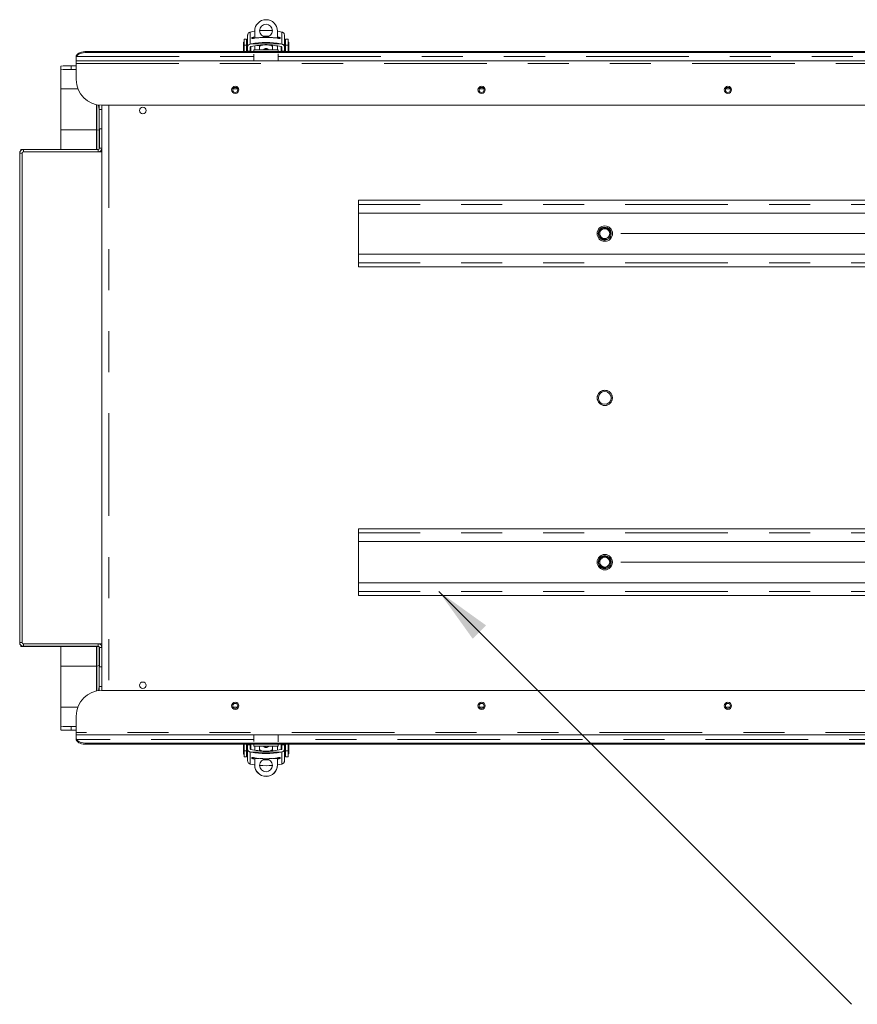
# Model space of a CAD drawing. Units: inches. Extents: x 0.4 to 16.6, y 0.2 to 10.8.
# Drawn here: x 8.9 to 11, y 4.2 to 6.6 of the extents above; entities that cross this region are included whole.
import ezdxf

# ---------------------------------------------------------------- set-up
doc = ezdxf.new("R2010")
doc.units = ezdxf.units.IN
doc.header["$MEASUREMENT"] = 0
doc.linetypes.add('PHANTOM', pattern=[0.5, 0.25, -0.05, 0.05, -0.05, 0.05, -0.05])
doc.styles.add('SLDTEXTSTYLE0', font='TXT', dxfattribs={"width": 0.75})
doc.dimstyles.new('SLDDIMSTYLE0', dxfattribs={"dimtxt": 0, "dimasz": 0.14, "dimexe": 0, "dimexo": 0.0625, "dimgap": 0, "dimtad": 0, "dimtih": 1, "dimtoh": 1, "dimdec": 0, "dimrnd": 1e-09, "dimzin": 0, "dimdsep": 46, "dimtxsty": 'Standard', "dimsah": 1, "dimcen": 0.09, "dimadec": 0, "dimazin": 0, "dimtfac": 0.14, "dimtdec": 0, "dimtofl": 0, "dimtmove": 0, "dimatfit": 3, "dimfxl": 0, "dimfrac": 2, "dimtolj": 1, "dimtzin": 0, "dimarcsym": 0})
doc.dimstyles.new('SLDDIMSTYLE3', dxfattribs={"dimtxt": 0.137795, "dimasz": 0.14, "dimexe": 0, "dimexo": 0.0625, "dimgap": 0.034449, "dimtad": 1, "dimlfac": 10, "dimrnd": 1e-09, "dimzin": 4, "dimdsep": 46, "dimtxsty": 'SLDTEXTSTYLE0', "dimblk1": 'CLOSED', "dimblk2": 'CLOSED', "dimsah": 1, "dimcen": 0.09, "dimadec": 0, "dimazin": 1, "dimtfac": 1, "dimtmove": 0, "dimatfit": 0, "dimldrblk": 'CLOSED', "dimfxl": 0, "dimfrac": 2, "dimtolj": 1, "dimtzin": 12, "dimarcsym": 0})

# ---------------------------------------------------------------- blocks, each defined once
blk = doc.blocks.new('_CLOSED')
at = {"color": 0, "linetype": 'ByBlock', "lineweight": -2}
for p, q in [((-1, 0.166667), (0, 0)), ((-1, 0.166667), (-1, -0.166667)), ((0, 0), (-1, -0.166667)), ((0, 0), (-1, 0))]:
    blk.add_line(p, q, dxfattribs=at)
blk = doc.blocks.new('_D_2')
at = {"color": 7, "linetype": 'Continuous', "lineweight": 0}
for p, q in [((13.7425, 6.0978), (13.7425, 6.3478)), ((10.3801, 6.0978), (13.7819, 6.0978)), ((13.7425, 6.0978), (13.7425, 5.2978)), ((13.3176, 5.9109), (13.3176, 5.9388)), ((13.3176, 5.9388), (13.5364, 5.9388)), ((13.5364, 5.9388), (13.5364, 5.9109)), ((13.3176, 5.5354), (13.3176, 5.5074)), ((13.5364, 5.5074), (13.5364, 5.5354)), ((13.3176, 5.5074), (13.5364, 5.5074)), ((10.3801, 5.2978), (13.7819, 5.2978)), ((13.7425, 5.2978), (13.7425, 5.0478))]:
    blk.add_line(p, q, dxfattribs=at)
at = {"color": 7, "linetype": 'Continuous', "lineweight": 0, "xscale": 0.14, "yscale": 0.14}
for p, rotation in [((13.7425, 6.0978, -0.2107), 270.0000000000003), ((13.7425, 5.2978, -0.2107), 90.00000000000027)]:
    blk.add_blockref('_CLOSED', p, dxfattribs=dict(at, rotation=rotation))
at = {"color": 7, "linetype": 'Continuous', "lineweight": 0, "char_height": 0.1378, "attachment_point": 1, "rotation": 90, "style": 'SLDTEXTSTYLE0'}
for s, insert in [('203', (13.3587, 5.5704, -0.2107)), ('8.00', (13.5649, 5.489, -0.2107))]:
    blk.add_mtext(s, dxfattribs=dict(at, insert=insert))

msp = doc.modelspace()

# ---------------------------------------------------------------- linework, layer by layer
at = {"color": 7, "linetype": 'Continuous', "lineweight": 15}
for p, q in [((9.4685, 6.5712), (9.4622, 6.5712)), ((9.4709, 6.5809), (9.4709, 6.5515)), ((9.4811, 6.5729), (9.4811, 6.5747)), ((9.485, 6.5758), (9.4882, 6.5764)), ((9.4882, 6.591), (9.4882, 6.5911)), ((9.4882, 6.5749), (9.4882, 6.591)), ((9.4882, 6.5742), (9.4882, 6.5737)), ((9.5433, 6.5911), (9.5433, 6.591)), ((9.5433, 6.591), (9.5433, 6.5749)), ((9.5433, 6.5764), (9.5465, 6.5758)), ((9.5433, 6.5737), (9.5433, 6.5742)), ((9.5504, 6.5747), (9.5504, 6.5729)), ((9.5606, 6.5809), (9.5606, 6.5515)), ((9.5693, 6.5712), (9.563, 6.5712)), ((9.4622, 6.5643), (9.4618, 6.5643)), ((9.4701, 6.5666), (9.4685, 6.5666)), ((9.4709, 6.5691), (9.4697, 6.5691)), ((9.4709, 6.5607), (9.4701, 6.5607)), ((9.4772, 6.5431), (9.4782, 6.5472)), ((9.4772, 6.5469), (9.4791, 6.5469)), ((9.4795, 6.5597), (9.4774, 6.5593)), ((9.4791, 6.5534), (9.4791, 6.5413)), ((9.4882, 6.5547), (9.4882, 6.5451)), ((9.5055, 6.5565), (9.5, 6.5534)), ((9.5, 6.5551), (9.5023, 6.5564)), ((9.5, 6.5551), (9.5, 6.5534)), ((9.5, 6.5534), (9.5, 6.5453)), ((9.5101, 6.5459), (9.5106, 6.5464)), ((9.5315, 6.5534), (9.5259, 6.5566)), ((9.5292, 6.5564), (9.5315, 6.5551)), ((9.5315, 6.5534), (9.5315, 6.5551)), ((9.5315, 6.5453), (9.5315, 6.5534)), ((9.5433, 6.5451), (9.5433, 6.5548)), ((9.5541, 6.5593), (9.552, 6.5597)), ((9.5524, 6.5413), (9.5524, 6.5534)), ((9.5524, 6.5469), (9.5543, 6.5469)), ((9.5543, 6.5431), (9.5533, 6.5472)), ((9.5618, 6.5691), (9.5606, 6.5691)), ((9.5614, 6.5607), (9.5606, 6.5607)), ((9.563, 6.5666), (9.5614, 6.5666)), ((9.5697, 6.5643), (9.5693, 6.5643)), ((9.0533, 6.5182), (9.0533, 6.5266)), ((9.0783, 6.5413), (12.8033, 6.5413)), ((9.0783, 6.5387), (12.8033, 6.5387)), ((9.4618, 6.5414), (9.4622, 6.5414)), ((9.4701, 6.545), (9.4709, 6.545)), ((9.4709, 6.5423), (9.4772, 6.5423)), ((9.4709, 6.5423), (9.4709, 6.5413)), ((9.4772, 6.5423), (9.4772, 6.5413)), ((9.5343, 6.5453), (9.4973, 6.5453)), ((9.5543, 6.5423), (9.5606, 6.5423)), ((9.5543, 6.5423), (9.5543, 6.5413)), ((9.5606, 6.545), (9.5614, 6.545)), ((9.5606, 6.5423), (9.5606, 6.5413)), ((9.5693, 6.5414), (9.5697, 6.5414)), ((9.0158, 6.4968), (9.0158, 6.5058)), ((9.0408, 6.5064), (9.0533, 6.5064)), ((9.0408, 6.4974), (9.0533, 6.4974)), ((9.0533, 6.5182), (12.8283, 6.5182)), ((9.0533, 6.4727), (9.0533, 6.5123)), ((9.0158, 6.4968), (9.0158, 6.4502)), ((9.1078, 6.4107), (9.1095, 6.4003)), ((9.1095, 6.4003), (9.1095, 6.4105)), ((9.1158, 4.9854), (9.1158, 6.4102)), ((9.1158, 6.4102), (12.7658, 6.4102)), ((9.1095, 6.4003), (9.1158, 6.4003)), ((9.0158, 6.3503), (9.0158, 6.3028)), ((9.1031, 6.3499), (9.1031, 6.3028)), ((9.1031, 6.3499), (9.1033, 6.3499)), ((9.1033, 6.3499), (9.1095, 6.3509)), ((9.1095, 6.3509), (9.1098, 6.3509)), ((9.1095, 6.3044), (9.1095, 6.3509)), ((9.1158, 6.3527), (9.1098, 6.3527)), ((9.1098, 6.3527), (9.1098, 6.3056)), ((8.9158, 5.1018), (8.9158, 6.2938)), ((8.9184, 6.3028), (8.9226, 6.3028)), ((8.9184, 6.3028), (8.9184, 6.3001)), ((8.9218, 5.1018), (8.9218, 6.2938)), ((8.9226, 6.3028), (8.9226, 6.3024)), ((8.9226, 6.3028), (8.9834, 6.3028)), ((9.1069, 6.3027), (8.9247, 6.3027)), ((9.1069, 6.2967), (8.9247, 6.2967)), ((8.9855, 6.3028), (9.1069, 6.3028)), ((9.1069, 6.3028), (9.1076, 6.3028)), ((9.1069, 6.2967), (9.1158, 6.2967)), ((9.1153, 6.3028), (9.1158, 6.3028)), ((12.1408, 6.179), (9.7408, 6.179)), ((9.7408, 6.169), (9.7408, 6.1478)), ((12.1408, 6.1478), (9.7408, 6.1478)), ((9.7408, 6.0478), (9.7408, 6.1478)), ((12.1408, 6.0478), (9.7408, 6.0478)), ((9.7408, 6.0478), (9.7408, 6.0265)), ((12.1408, 6.0165), (9.7408, 6.0165)), ((12.1408, 5.379), (9.7408, 5.379)), ((9.7408, 5.369), (9.7408, 5.3478)), ((12.1408, 5.3478), (9.7408, 5.3478)), ((9.7408, 5.2478), (9.7408, 5.3478)), ((12.1408, 5.2478), (9.7408, 5.2478)), ((9.7408, 5.2478), (9.7408, 5.2265)), ((12.1408, 5.2165), (9.7408, 5.2165)), ((8.9184, 5.0928), (8.9184, 5.0955)), ((8.9226, 5.0928), (8.9184, 5.0928)), ((8.9226, 5.0928), (8.9226, 5.0931)), ((8.9226, 5.0928), (8.9834, 5.0928)), ((9.1158, 5.0992), (8.9234, 5.0992)), ((9.1069, 5.0989), (8.9247, 5.0989)), ((9.1069, 5.0929), (8.9247, 5.0929)), ((8.9855, 5.0928), (9.1069, 5.0928)), ((9.0158, 5.0928), (9.0158, 5.0446)), ((9.1031, 5.0928), (9.1031, 5.0449)), ((9.1069, 5.0928), (9.1076, 5.0928)), ((9.1095, 5.0459), (9.1095, 5.0911)), ((9.1098, 5.09), (9.1098, 5.0429)), ((9.1153, 5.0928), (9.1158, 5.0928)), ((9.1033, 5.0449), (9.1095, 5.0459)), ((9.1095, 5.0459), (9.1098, 5.0459)), ((9.1158, 5.0429), (9.1098, 5.0429)), ((9.1078, 4.9849), (9.1095, 4.9953)), ((9.1095, 4.9953), (9.1095, 4.9851)), ((9.1095, 4.9953), (9.1158, 4.9953)), ((12.7658, 4.9854), (9.1158, 4.9854)), ((9.0158, 4.9446), (9.0158, 4.8981)), ((9.0533, 4.9229), (9.0533, 4.8833)), ((9.0158, 4.8891), (9.0158, 4.8981)), ((9.0408, 4.8974), (9.0533, 4.8974)), ((9.0408, 4.8884), (9.0533, 4.8884)), ((12.8283, 4.8774), (9.0533, 4.8774)), ((9.0533, 4.869), (9.0533, 4.8774)), ((12.8033, 4.8568), (9.0783, 4.8568)), ((12.8033, 4.8542), (9.0783, 4.8542)), ((9.4622, 4.8535), (9.4618, 4.8535)), ((9.4709, 4.8499), (9.4701, 4.8499)), ((9.4772, 4.8526), (9.4709, 4.8526)), ((9.4709, 4.8139), (9.4709, 4.8434)), ((9.4772, 4.8526), (9.4772, 4.8542)), ((9.4772, 4.8518), (9.4781, 4.8479)), ((9.4791, 4.8479), (9.4772, 4.8479)), ((9.4791, 4.8542), (9.4791, 4.8415)), ((9.4882, 4.8498), (9.4882, 4.8401)), ((9.4972, 4.8496), (9.5342, 4.8496)), ((9.5, 4.8496), (9.5, 4.8415)), ((9.5214, 4.8489), (9.5209, 4.8485)), ((9.5315, 4.8415), (9.5315, 4.8496)), ((9.5433, 4.8402), (9.5433, 4.8498)), ((9.5524, 4.8415), (9.5524, 4.8542)), ((9.5543, 4.8479), (9.5524, 4.8479)), ((9.5543, 4.8518), (9.5534, 4.8479)), ((9.5543, 4.8526), (9.5543, 4.8542)), ((9.5606, 4.8526), (9.5543, 4.8526)), ((9.5606, 4.8526), (9.5606, 4.8542)), ((9.5614, 4.8499), (9.5606, 4.8499)), ((9.5606, 4.8139), (9.5606, 4.8434)), ((9.5697, 4.8535), (9.5693, 4.8535)), ((9.4618, 4.8306), (9.4622, 4.8306)), ((9.4622, 4.8237), (9.4685, 4.8237)), ((9.4685, 4.8283), (9.4701, 4.8283)), ((9.4697, 4.8258), (9.4709, 4.8258)), ((9.4701, 4.8342), (9.4709, 4.8342)), ((9.4774, 4.8356), (9.4795, 4.8352)), ((9.4811, 4.8202), (9.4811, 4.822)), ((9.4882, 4.8212), (9.4882, 4.8207)), ((9.4882, 4.8039), (9.4882, 4.8199)), ((9.5, 4.8415), (9.5056, 4.8383)), ((9.5, 4.8415), (9.5, 4.8398)), ((9.5023, 4.8385), (9.5, 4.8398)), ((9.526, 4.8383), (9.5315, 4.8415)), ((9.5315, 4.8398), (9.5292, 4.8385)), ((9.5315, 4.8398), (9.5315, 4.8415)), ((9.5433, 4.8207), (9.5433, 4.8212)), ((9.5433, 4.8199), (9.5433, 4.8039)), ((9.5504, 4.822), (9.5504, 4.8202)), ((9.552, 4.8352), (9.5541, 4.8356)), ((9.5606, 4.8342), (9.5614, 4.8342)), ((9.5606, 4.8258), (9.5618, 4.8258)), ((9.5614, 4.8283), (9.563, 4.8283)), ((9.563, 4.8237), (9.5693, 4.8237)), ((9.5693, 4.8306), (9.5697, 4.8306)), ((9.4882, 4.8185), (9.485, 4.819)), ((9.4882, 4.8037), (9.4882, 4.8039)), ((9.5465, 4.819), (9.5433, 4.8185)), ((9.5433, 4.8039), (9.5433, 4.8037))]:
    msp.add_line(p, q, dxfattribs=at)
at = {"color": 8, "linetype": 'PHANTOM', "lineweight": 0}
for p, q in [((9.4774, 6.5887), (9.4774, 6.5593)), ((9.485, 6.5732), (9.485, 6.5758)), ((9.4984, 6.5749), (9.4882, 6.5749)), ((9.492, 6.5742), (9.4882, 6.5742)), ((9.5433, 6.5749), (9.5331, 6.5749)), ((9.5433, 6.5742), (9.5395, 6.5742)), ((9.5465, 6.5758), (9.5465, 6.5732)), ((9.5541, 6.5593), (9.5541, 6.5887)), ((9.4622, 6.5565), (9.4685, 6.5565)), ((9.4795, 6.5597), (9.552, 6.5597)), ((9.5158, 6.5482), (9.5158, 6.5481)), ((9.563, 6.5565), (9.5693, 6.5565)), ((9.0541, 6.5293), (9.4862, 6.5293)), ((9.0783, 6.5413), (9.0783, 6.5387)), ((9.5453, 6.5293), (12.3362, 6.5293)), ((9.0408, 6.5064), (9.0408, 6.4974)), ((9.0533, 6.5123), (12.8283, 6.5123)), ((9.0158, 6.4502), (9.0574, 6.4502)), ((9.4351, 6.4502), (9.4464, 6.4502)), ((10.0351, 6.4502), (10.0464, 6.4502)), ((10.6351, 6.4502), (10.6464, 6.4502)), ((9.1328, 6.4102), (9.1328, 4.9854)), ((9.0158, 6.3503), (9.1031, 6.3503)), ((9.1033, 6.3028), (9.1033, 6.3499)), ((8.9218, 6.2938), (8.9158, 6.2938)), ((8.9247, 6.2967), (8.9247, 6.3027)), ((8.9834, 6.3027), (8.9834, 6.3028)), ((8.9855, 6.3027), (8.9855, 6.3028)), ((9.1069, 6.3027), (9.1069, 6.2967)), ((9.1098, 6.3056), (9.1158, 6.3056)), ((12.1408, 6.169), (9.7408, 6.169)), ((12.1408, 6.0265), (9.7408, 6.0265)), ((12.1408, 5.369), (9.7408, 5.369)), ((12.1408, 5.2265), (9.7408, 5.2265)), ((8.9218, 5.1018), (8.9158, 5.1018)), ((8.9247, 5.0989), (8.9247, 5.0929)), ((8.9834, 5.0989), (8.9834, 5.0992)), ((8.9834, 5.0928), (8.9834, 5.0929)), ((8.9855, 5.0989), (8.9855, 5.0992)), ((8.9855, 5.0928), (8.9855, 5.0929)), ((9.1033, 5.0449), (9.1033, 5.0928)), ((9.1069, 5.0989), (9.1069, 5.0992)), ((9.1069, 5.0929), (9.1069, 5.0989)), ((9.1098, 5.09), (9.1158, 5.09)), ((9.0158, 5.0446), (9.1032, 5.0446)), ((9.0158, 4.9446), (9.0572, 4.9446)), ((9.4353, 4.9446), (9.4462, 4.9446)), ((10.0353, 4.9446), (10.0462, 4.9446)), ((10.6353, 4.9446), (10.6462, 4.9446)), ((9.0408, 4.8974), (9.0408, 4.8884)), ((12.8283, 4.8833), (9.0533, 4.8833)), ((9.4862, 4.8662), (9.0541, 4.8662)), ((9.0783, 4.8568), (9.0783, 4.8542)), ((9.5158, 4.8466), (9.5158, 4.8468)), ((12.3362, 4.8662), (9.5453, 4.8662)), ((9.4685, 4.8384), (9.4622, 4.8384)), ((9.4774, 4.8356), (9.4774, 4.8062)), ((9.552, 4.8352), (9.4795, 4.8352)), ((9.485, 4.819), (9.485, 4.8217)), ((9.4882, 4.8207), (9.492, 4.8207)), ((9.4882, 4.8199), (9.4984, 4.8199)), ((9.5331, 4.8199), (9.5433, 4.8199)), ((9.5395, 4.8207), (9.5433, 4.8207)), ((9.5465, 4.8217), (9.5465, 4.819)), ((9.5541, 4.8062), (9.5541, 4.8356)), ((9.5693, 4.8384), (9.563, 4.8384))]:
    msp.add_line(p, q, dxfattribs=at)
at = {"color": 7, "linetype": 'Continuous', "lineweight": 15, "flags": 128}
for points in [[(9.4622, 6.5565), (9.4622, 6.5619), (9.4622, 6.5661), (9.4622, 6.5692), (9.4622, 6.5708), (9.4622, 6.5712)], [(9.4685, 6.5712), (9.4685, 6.5708), (9.4685, 6.5692), (9.4685, 6.5661), (9.4685, 6.5619), (9.4685, 6.5565)], [(9.4882, 6.5907), (9.4869, 6.5905), (9.4774, 6.5887)], [(9.4882, 6.5742), (9.4882, 6.5743), (9.4882, 6.5744), (9.4882, 6.5745), (9.4882, 6.5746), (9.4882, 6.5747), (9.4882, 6.5748), (9.4882, 6.5748), (9.4882, 6.5749)], [(9.5081, 6.5783), (9.5158, 6.5784), (9.5234, 6.5783)], [(9.5541, 6.5887), (9.5446, 6.5905), (9.5433, 6.5907)], [(9.5433, 6.5749), (9.5433, 6.5748), (9.5433, 6.5748), (9.5433, 6.5747), (9.5433, 6.5746), (9.5433, 6.5745), (9.5433, 6.5744), (9.5433, 6.5743), (9.5433, 6.5742)], [(9.563, 6.5565), (9.563, 6.5619), (9.563, 6.5661), (9.563, 6.5692), (9.563, 6.5708), (9.563, 6.5712)], [(9.5693, 6.5712), (9.5693, 6.5708), (9.5693, 6.5692), (9.5693, 6.5661), (9.5693, 6.5619), (9.5693, 6.5565)], [(9.4606, 6.5631), (9.4606, 6.5631), (9.4606, 6.5621), (9.4606, 6.5599), (9.4606, 6.5568), (9.4606, 6.5531)], [(9.4606, 6.5531), (9.4606, 6.5494), (9.4606, 6.5461), (9.4606, 6.5438), (9.4606, 6.5427), (9.4606, 6.5426)], [(9.4622, 6.5413), (9.4622, 6.5415), (9.4622, 6.5449), (9.4622, 6.5485), (9.4622, 6.5524), (9.4622, 6.5565)], [(9.4685, 6.5565), (9.4685, 6.5524), (9.4685, 6.5485), (9.4685, 6.5449), (9.4685, 6.5415), (9.4685, 6.5413)], [(9.4697, 6.5691), (9.4697, 6.5685), (9.4697, 6.567), (9.4697, 6.5666)], [(9.4701, 6.5413), (9.4701, 6.543), (9.4701, 6.5466), (9.4701, 6.5509), (9.4701, 6.5555), (9.4701, 6.5597), (9.4701, 6.5632), (9.4701, 6.5656), (9.4701, 6.5666), (9.4701, 6.5666)], [(9.4709, 6.5515), (9.4709, 6.5492), (9.4709, 6.5473), (9.4709, 6.5456), (9.4709, 6.5442), (9.4709, 6.5432), (9.4709, 6.5425), (9.4709, 6.5423), (9.4709, 6.5423)], [(9.4772, 6.5423), (9.4772, 6.5423), (9.4772, 6.5425), (9.4772, 6.5432), (9.4772, 6.5442), (9.4772, 6.5456), (9.4772, 6.5473), (9.4772, 6.5492), (9.4772, 6.5515)], [(9.5543, 6.5515), (9.5543, 6.5492), (9.5543, 6.5473), (9.5543, 6.5456), (9.5543, 6.5442), (9.5543, 6.5432), (9.5543, 6.5425), (9.5543, 6.5423), (9.5543, 6.5423)], [(9.5606, 6.5423), (9.5606, 6.5423), (9.5606, 6.5425), (9.5606, 6.5432), (9.5606, 6.5442), (9.5606, 6.5456), (9.5606, 6.5473), (9.5606, 6.5492), (9.5606, 6.5515)], [(9.5614, 6.5666), (9.5614, 6.5663), (9.5614, 6.5646), (9.5614, 6.5616), (9.5614, 6.5577), (9.5614, 6.5532)], [(9.5614, 6.5532), (9.5614, 6.5487), (9.5614, 6.5447), (9.5614, 6.5415), (9.5614, 6.5413)], [(9.5618, 6.5666), (9.5618, 6.567), (9.5618, 6.5685), (9.5618, 6.5691)], [(9.563, 6.5413), (9.563, 6.5415), (9.563, 6.5449), (9.563, 6.5485), (9.563, 6.5524), (9.563, 6.5565)], [(9.5693, 6.5565), (9.5693, 6.5524), (9.5693, 6.5485), (9.5693, 6.5449), (9.5693, 6.5415), (9.5693, 6.5413)], [(9.5709, 6.5426), (9.5709, 6.5431), (9.5709, 6.5448), (9.5709, 6.5477), (9.5709, 6.5512), (9.5709, 6.555), (9.5709, 6.5585), (9.5709, 6.5612), (9.5709, 6.5628), (9.5709, 6.5631)], [(9.0541, 6.5319), (9.0554, 6.5339), (9.0574, 6.5357), (9.0599, 6.5373), (9.063, 6.5387), (9.0664, 6.5398), (9.0702, 6.5406), (9.0742, 6.5411), (9.0783, 6.5413)], [(9.0783, 6.5387), (9.0742, 6.5385), (9.0702, 6.538), (9.0664, 6.5372), (9.063, 6.5361), (9.0599, 6.5347), (9.0574, 6.5331), (9.0554, 6.5313), (9.0541, 6.5293)], [(9.0533, 6.5123), (9.0533, 6.5134), (9.0533, 6.5145), (9.0533, 6.5155), (9.0533, 6.5164), (9.0533, 6.5172), (9.0533, 6.5177), (9.0533, 6.518), (9.0533, 6.5182)], [(9.0158, 6.4502), (9.0158, 6.4492), (9.0158, 6.4468), (9.0158, 6.443), (9.0158, 6.438), (9.0158, 6.4316), (9.0158, 6.4242), (9.0158, 6.4157), (9.0158, 6.4062), (9.0158, 6.396), (9.0158, 6.3852), (9.0158, 6.3738), (9.0158, 6.3621), (9.0158, 6.3503)], [(9.1095, 6.3509), (9.1095, 6.3595), (9.1095, 6.3677), (9.1095, 6.3755), (9.1095, 6.3825), (9.1095, 6.3885), (9.1095, 6.3935), (9.1095, 6.3972), (9.1095, 6.3994), (9.1095, 6.4003)], [(8.9834, 6.3028), (8.9836, 6.3028), (8.9838, 6.3028), (8.9841, 6.3028), (8.9843, 6.3028), (8.9846, 6.3028), (8.9849, 6.3028), (8.9852, 6.3028), (8.9855, 6.3028)], [(9.7408, 6.179), (9.7408, 6.1788), (9.7408, 6.1783), (9.7408, 6.1773), (9.7408, 6.1761), (9.7408, 6.1746), (9.7408, 6.1728), (9.7408, 6.171), (9.7408, 6.169)], [(9.7408, 6.0265), (9.7408, 6.0246), (9.7408, 6.0227), (9.7408, 6.021), (9.7408, 6.0195), (9.7408, 6.0182), (9.7408, 6.0173), (9.7408, 6.0167), (9.7408, 6.0165)], [(9.7408, 5.379), (9.7408, 5.3788), (9.7408, 5.3783), (9.7408, 5.3773), (9.7408, 5.3761), (9.7408, 5.3746), (9.7408, 5.3728), (9.7408, 5.371), (9.7408, 5.369)], [(9.7408, 5.2265), (9.7408, 5.2246), (9.7408, 5.2227), (9.7408, 5.221), (9.7408, 5.2195), (9.7408, 5.2182), (9.7408, 5.2173), (9.7408, 5.2167), (9.7408, 5.2165)], [(8.9834, 5.0928), (8.9836, 5.0928), (8.9838, 5.0928), (8.9841, 5.0928), (8.9843, 5.0928), (8.9846, 5.0928), (8.9849, 5.0928), (8.9852, 5.0928), (8.9855, 5.0928)], [(9.0158, 5.0446), (9.0158, 5.0328), (9.0158, 5.0211), (9.0158, 5.0097), (9.0158, 4.9989), (9.0158, 4.9886), (9.0158, 4.9792), (9.0158, 4.9707), (9.0158, 4.9632), (9.0158, 4.9569), (9.0158, 4.9518), (9.0158, 4.9481), (9.0158, 4.9457), (9.0158, 4.9446)], [(9.1032, 5.0449), (9.1031, 5.0449), (9.1033, 5.0449)], [(9.1095, 4.9953), (9.1095, 4.9964), (9.1095, 4.9989), (9.1095, 5.0028), (9.1095, 5.0079), (9.1095, 5.0141), (9.1095, 5.0212), (9.1095, 5.0291), (9.1095, 5.0374), (9.1095, 5.0459)], [(9.0533, 4.8833), (9.0533, 4.8821), (9.0533, 4.881), (9.0533, 4.88), (9.0533, 4.8791), (9.0533, 4.8784), (9.0533, 4.8778), (9.0533, 4.8775), (9.0533, 4.8774)], [(9.0541, 4.8662), (9.0554, 4.8643), (9.0574, 4.8625), (9.0599, 4.8608), (9.063, 4.8595), (9.0664, 4.8583), (9.0702, 4.8575), (9.0742, 4.857), (9.0783, 4.8568)], [(9.0783, 4.8542), (9.0742, 4.8544), (9.0702, 4.8549), (9.0664, 4.8557), (9.063, 4.8569), (9.0599, 4.8582), (9.0574, 4.8599), (9.0554, 4.8617), (9.0541, 4.8636)], [(9.4606, 4.8523), (9.4606, 4.8518), (9.4606, 4.85), (9.4606, 4.8472), (9.4606, 4.8437), (9.4606, 4.8399), (9.4606, 4.8364), (9.4606, 4.8337), (9.4606, 4.8321), (9.4606, 4.8318)], [(9.4622, 4.8384), (9.4622, 4.8425), (9.4622, 4.8464), (9.4622, 4.85), (9.4622, 4.8534), (9.4622, 4.8542)], [(9.4685, 4.8542), (9.4685, 4.8534), (9.4685, 4.85), (9.4685, 4.8464), (9.4685, 4.8425), (9.4685, 4.8384)], [(9.4701, 4.8417), (9.4701, 4.8462), (9.4701, 4.8502), (9.4701, 4.8534), (9.4701, 4.8542)], [(9.4709, 4.8526), (9.4709, 4.854), (9.4709, 4.8542)], [(9.4709, 4.8526), (9.4709, 4.8526), (9.4709, 4.8523), (9.4709, 4.8517), (9.4709, 4.8507), (9.4709, 4.8493), (9.4709, 4.8476), (9.4709, 4.8456), (9.4709, 4.8434)], [(9.4772, 4.8434), (9.4772, 4.8456), (9.4772, 4.8476), (9.4772, 4.8493), (9.4772, 4.8507), (9.4772, 4.8517), (9.4772, 4.8523), (9.4772, 4.8526), (9.4772, 4.8526)], [(9.5543, 4.8526), (9.5543, 4.8526), (9.5543, 4.8523), (9.5543, 4.8517), (9.5543, 4.8507), (9.5543, 4.8493), (9.5543, 4.8476), (9.5543, 4.8456), (9.5543, 4.8434)], [(9.5606, 4.8434), (9.5606, 4.8456), (9.5606, 4.8476), (9.5606, 4.8493), (9.5606, 4.8507), (9.5606, 4.8517), (9.5606, 4.8523), (9.5606, 4.8526), (9.5606, 4.8526)], [(9.5614, 4.8542), (9.5614, 4.8519), (9.5614, 4.8483), (9.5614, 4.844), (9.5614, 4.8394), (9.5614, 4.8352), (9.5614, 4.8317), (9.5614, 4.8293), (9.5614, 4.8283), (9.5614, 4.8283)], [(9.563, 4.8384), (9.563, 4.8425), (9.563, 4.8464), (9.563, 4.85), (9.563, 4.8534), (9.563, 4.8542)], [(9.5693, 4.8542), (9.5693, 4.8534), (9.5693, 4.85), (9.5693, 4.8464), (9.5693, 4.8425), (9.5693, 4.8384)], [(9.5709, 4.8418), (9.5709, 4.8455), (9.5709, 4.8487), (9.5709, 4.8511), (9.5709, 4.8522), (9.5709, 4.8523)], [(9.4622, 4.8237), (9.4622, 4.824), (9.4622, 4.8257), (9.4622, 4.8287), (9.4622, 4.833), (9.4622, 4.8384)], [(9.4685, 4.8384), (9.4685, 4.833), (9.4685, 4.8287), (9.4685, 4.8257), (9.4685, 4.824), (9.4685, 4.8237)], [(9.4697, 4.8283), (9.4697, 4.8279), (9.4697, 4.8263), (9.4697, 4.8258)], [(9.4701, 4.8283), (9.4701, 4.8286), (9.4701, 4.8303), (9.4701, 4.8333), (9.4701, 4.8372), (9.4701, 4.8417)], [(9.5433, 4.8207), (9.5433, 4.8206), (9.5433, 4.8205), (9.5433, 4.8204), (9.5433, 4.8203), (9.5433, 4.8202), (9.5433, 4.8201), (9.5433, 4.82), (9.5433, 4.8199)], [(9.5618, 4.8258), (9.5618, 4.8263), (9.5618, 4.8279), (9.5618, 4.8283)], [(9.563, 4.8237), (9.563, 4.824), (9.563, 4.8257), (9.563, 4.8287), (9.563, 4.833), (9.563, 4.8384)], [(9.5693, 4.8384), (9.5693, 4.833), (9.5693, 4.8287), (9.5693, 4.8257), (9.5693, 4.824), (9.5693, 4.8237)], [(9.5709, 4.8318), (9.5709, 4.8318), (9.5709, 4.8328), (9.5709, 4.835), (9.5709, 4.8381), (9.5709, 4.8418)], [(9.4774, 4.8062), (9.4869, 4.8044), (9.4882, 4.8042)], [(9.5234, 4.8166), (9.5158, 4.8165), (9.5081, 4.8166)], [(9.5433, 4.8042), (9.5446, 4.8044), (9.5541, 4.8062)]]:
    msp.add_lwpolyline(points, dxfattribs=at)
at = {"color": 8, "linetype": 'PHANTOM', "lineweight": 0, "flags": 128}
for points in [[(9.4618, 6.5643), (9.4618, 6.5639), (9.4618, 6.5621), (9.4618, 6.5591), (9.4618, 6.5552), (9.4618, 6.551), (9.4618, 6.5471), (9.4618, 6.5439), (9.4618, 6.5419), (9.4618, 6.5414)], [(9.5697, 6.5531), (9.5697, 6.5572), (9.5697, 6.5608), (9.5697, 6.5632), (9.5697, 6.5642), (9.5697, 6.5643)], [(9.5697, 6.5414), (9.5697, 6.5415), (9.5697, 6.5428), (9.5697, 6.5454), (9.5697, 6.549), (9.5697, 6.5531)], [(9.1033, 6.3499), (9.1033, 6.3613), (9.1033, 6.3724), (9.1033, 6.3832), (9.1033, 6.3935), (9.1033, 6.403), (9.1033, 6.4114)], [(9.1033, 4.9841), (9.1033, 4.992), (9.1033, 5.0015), (9.1033, 5.0117), (9.1033, 5.0224), (9.1033, 5.0336), (9.1033, 5.0449)], [(9.4618, 4.8535), (9.4618, 4.8534), (9.4618, 4.8521), (9.4618, 4.8495), (9.4618, 4.8459), (9.4618, 4.8417)], [(9.5697, 4.8306), (9.5697, 4.831), (9.5697, 4.8328), (9.5697, 4.8358), (9.5697, 4.8397), (9.5697, 4.8438), (9.5697, 4.8478), (9.5697, 4.851), (9.5697, 4.8529), (9.5697, 4.8535)], [(9.4618, 4.8417), (9.4618, 4.8376), (9.4618, 4.8341), (9.4618, 4.8317), (9.4618, 4.8306), (9.4618, 4.8306)]]:
    msp.add_lwpolyline(points, dxfattribs=at)
at = {"color": 7, "linetype": 'Continuous', "lineweight": 15}
for centre, radius in [((9.5158, 6.5919), 0.0157), ((9.4408, 6.4477), 0.00885), ((9.4408, 6.4477), 0.0062), ((10.0408, 6.4477), 0.00885), ((10.0408, 6.4477), 0.0062), ((10.6408, 6.4477), 0.00885), ((10.6408, 6.4477), 0.0062), ((9.2158, 6.3977), 0.00795), ((10.3408, 6.0978), 0.0188), ((10.3408, 6.0978), 0.0158), ((10.3408, 5.6978), 0.0187), ((10.3408, 5.6978), 0.0156), ((10.3408, 5.2978), 0.0187), ((10.3408, 5.2978), 0.0158), ((9.2158, 4.9979), 0.00795), ((9.4408, 4.9479), 0.00885), ((9.4408, 4.9477), 0.0062), ((10.0408, 4.9479), 0.00885), ((10.0408, 4.9477), 0.0062), ((10.6408, 4.9479), 0.00885), ((10.6408, 4.9477), 0.0062), ((9.5158, 4.803), 0.0157)]:
    msp.add_circle(centre, radius, dxfattribs=at)
at = {"color": 8, "linetype": 'PHANTOM', "lineweight": 0}
msp.add_circle((10.3408, 5.6978), 0.0184, dxfattribs=at)
at = {"color": 7, "linetype": 'Continuous', "lineweight": 15}
for centre, radius, start, end in [((9.5158, 6.5911), 0.0276, 0.0148, 179.9852), ((9.5158, 6.591), 0.0276, 0.0147, 179.9852), ((9.5158, 6.3915), 0.1842, 80.4051, 99.5949), ((9.5158, 6.4085), 0.1842, 85.0973, 94.9027), ((9.5158, 6.592), 0.0157, 180.0146, 359.9855), ((9.4618, 6.5631), 0.00118, 90, 180), ((9.5158, 6.3791), 0.1842, 78.6622, 101.3378), ((9.5697, 6.5631), 0.00118, 0, 90), ((9.4618, 6.5426), 0.00118, 180, 270), ((9.5697, 6.5426), 0.00118, 270, 360), ((9.0345, 6.2672), 0.2393, 88.5046, 94.4942), ((9.0345, 6.2582), 0.2393, 88.5046, 94.4943), ((9.1158, 6.4727), 0.0625, 180, 270), ((8.9247, 6.2938), 0.0089, 90, 180), ((8.9247, 6.2938), 0.0029, 90, 180), ((9.1069, 6.3056), 0.0089, 270, 360), ((9.1069, 6.3056), 0.0029, 270, 360), ((10.3408, 6.0978), 0.012, 202.7609, 247.8677), ((10.3408, 6.0978), 0.0156, 256.4991, 301.9484), ((10.3408, 5.2978), 0.012, 202.7609, 247.8677), ((10.3408, 5.2978), 0.0156, 256.4991, 301.9484), ((8.9247, 5.1018), 0.0089, 180, 270), ((8.9247, 5.1018), 0.0029, 180, 270), ((9.1069, 5.09), 0.0089, 0, 90), ((9.1069, 5.09), 0.0029, 0, 90), ((9.1158, 4.9229), 0.0625, 90, 180), ((9.0345, 5.1366), 0.2393, 265.5051, 271.4959), ((9.0345, 5.1277), 0.2394, 265.5062, 271.4952), ((9.4618, 4.8523), 0.00118, 90, 180), ((9.5697, 4.8523), 0.00118, 0, 90), ((9.4618, 4.8318), 0.00118, 180, 270), ((9.5158, 5.0158), 0.1842, 258.6621, 281.3378), ((9.5158, 5.0034), 0.1842, 260.405, 279.5949), ((9.9047, 4.8203), 0.4165, 179.9469, 180.0459), ((9.5697, 4.8318), 0.00118, 270, 360), ((9.5158, 4.8039), 0.0276, 180.0148, 359.9853), ((9.5158, 4.8037), 0.0276, 180.0147, 359.9853), ((9.5158, 4.8029), 0.0157, 0.0145, 179.9858), ((9.5158, 4.9864), 0.1842, 265.0973, 274.9029)]:
    msp.add_arc(centre, radius, start, end, dxfattribs=at)
at = {"color": 8, "linetype": 'PHANTOM', "lineweight": 0}
for centre, start, end in [((9.5157, 6.5396), 89.9559, 138.5421), ((9.5158, 6.5396), 41.4459, 90.0563), ((9.5157, 4.8553), 221.4522, 270.0517), ((9.5158, 4.8553), 269.9559, 318.5403)]:
    msp.add_arc(centre, 0.00868, start, end, dxfattribs=at)
at = {"color": 7, "linetype": 'Continuous', "lineweight": 15}
for points, knots in [([(9.4774, 6.5887), (9.4765, 6.5884), (9.4747, 6.5879), (9.4725, 6.586), (9.4711, 6.5836), (9.471, 6.5818), (9.4709, 6.5809)], [0, 0, 0, 0, 0.254564, 0.508909, 0.762137, 1, 1, 1, 1]), ([(9.4811, 6.5747), (9.4811, 6.5748), (9.4812, 6.5749), (9.4819, 6.5751), (9.4829, 6.5754), (9.484, 6.5757), (9.4847, 6.5758), (9.485, 6.5758)], [0, 0, 0, 0, 0.210197, 0.420339, 0.632286, 0.847773, 1, 1, 1, 1]), ([(9.485, 6.5732), (9.4846, 6.5731), (9.4837, 6.573), (9.4825, 6.5728), (9.4816, 6.5728), (9.4812, 6.5728), (9.4811, 6.5729), (9.4811, 6.5729)], [0, 0, 0, 0, 0.218879, 0.437772, 0.655578, 0.87006, 1, 1, 1, 1]), ([(9.5465, 6.5758), (9.5469, 6.5758), (9.5478, 6.5756), (9.549, 6.5753), (9.5499, 6.575), (9.5503, 6.5748), (9.5504, 6.5747), (9.5504, 6.5747)], [0, 0, 0, 0, 0.2188852, 0.4377887, 0.6555841, 0.8700659, 1, 1, 1, 1]), ([(9.5504, 6.5729), (9.5504, 6.5729), (9.5503, 6.5728), (9.5496, 6.5728), (9.5486, 6.5729), (9.5475, 6.573), (9.5468, 6.5731), (9.5465, 6.5732)], [0, 0, 0, 0, 0.210198, 0.420334, 0.632261, 0.847759, 1, 1, 1, 1]), ([(9.5541, 6.5887), (9.555, 6.5884), (9.5568, 6.5879), (9.559, 6.586), (9.5604, 6.5836), (9.5605, 6.5818), (9.5606, 6.5809)], [0, 0, 0, 0, 0.254555, 0.508913, 0.762138, 1, 1, 1, 1]), ([(9.4709, 6.5515), (9.4709, 6.5523), (9.4711, 6.5539), (9.4724, 6.5563), (9.4743, 6.5581), (9.4762, 6.559), (9.4772, 6.5592), (9.4774, 6.5593)], [0, 0, 0, 0, 0.2420157, 0.4846531, 0.7158504, 0.9497211, 1, 1, 1, 1]), ([(9.4772, 6.5515), (9.4772, 6.5517), (9.4772, 6.5521), (9.4776, 6.5527), (9.4781, 6.5531), (9.4786, 6.5532), (9.4787, 6.5533)], [0, 0, 0, 0, 0.274734, 0.550188, 0.806223, 1, 1, 1, 1]), ([(9.4787, 6.5533), (9.4852, 6.5544), (9.4982, 6.5567), (9.5173, 6.5574), (9.5356, 6.5563), (9.547, 6.5543), (9.5528, 6.5533)], [0, 0, 0, 0, 0.264407, 0.532647, 0.765086, 1, 1, 1, 1]), ([(9.5158, 6.5481), (9.5154, 6.5481), (9.5147, 6.5481), (9.5132, 6.5477), (9.511, 6.5467), (9.5096, 6.5457), (9.5087, 6.545)], [0, 0, 0, 0, 0.111138, 0.228597, 0.500152, 1, 1, 1, 1]), ([(9.5158, 6.5481), (9.5162, 6.5481), (9.5173, 6.548), (9.5201, 6.5471), (9.5216, 6.5459), (9.5228, 6.545)], [0, 0, 0, 0, 0.1481159, 0.3423182, 1, 1, 1, 1]), ([(9.5208, 6.5464), (9.5211, 6.5463), (9.5213, 6.5461), (9.5217, 6.5457), (9.5218, 6.5457)], [0, 0, 0, 0, 0.807136, 1, 1, 1, 1]), ([(9.5528, 6.5533), (9.553, 6.5532), (9.5534, 6.5531), (9.5539, 6.5527), (9.5542, 6.5522), (9.5543, 6.5518), (9.5543, 6.5515), (9.5543, 6.5515)], [0, 0, 0, 0, 0.229772, 0.459272, 0.696402, 0.95025, 1, 1, 1, 1]), ([(9.5606, 6.5515), (9.5606, 6.5523), (9.5604, 6.5539), (9.5591, 6.5563), (9.5572, 6.5581), (9.5553, 6.559), (9.5543, 6.5592), (9.5541, 6.5593)], [0, 0, 0, 0, 0.242016, 0.484651, 0.715849, 0.949723, 1, 1, 1, 1]), ([(9.0533, 6.5266), (9.0533, 6.5275), (9.0533, 6.5293), (9.0536, 6.531), (9.054, 6.5317), (9.0541, 6.5319)], [0, 0, 0, 0, 0.415113, 0.830476, 1, 1, 1, 1]), ([(9.0541, 6.5293), (9.0539, 6.529), (9.0536, 6.5282), (9.0534, 6.5264), (9.0533, 6.5245), (9.0533, 6.5224), (9.0533, 6.5206), (9.0533, 6.5192), (9.0533, 6.5183), (9.0534, 6.5182), (9.0535, 6.5182)], [0, 0, 0, 0, 0.128397, 0.25691, 0.383236, 0.510125, 0.638092, 0.766334, 0.894513, 1, 1, 1, 1]), ([(9.4973, 6.5453), (9.4973, 6.5453), (9.4971, 6.5453), (9.4965, 6.5453), (9.4944, 6.5452), (9.4918, 6.545), (9.4892, 6.545), (9.488, 6.545), (9.4874, 6.545), (9.4868, 6.5451), (9.4864, 6.5451), (9.4862, 6.5451)], [0, 0, 0, 0, 0.003098, 0.103195, 0.202923, 0.600705, 0.799987, 0.841181, 0.899963, 0.94996, 1, 1, 1, 1]), ([(9.4862, 6.5451), (9.4862, 6.5447), (9.4862, 6.544), (9.4862, 6.5421), (9.4862, 6.5413)], [0, 0, 0, 0, 0.58979, 1, 1, 1, 1]), ([(9.4862, 6.5349), (9.4862, 6.5336), (9.4862, 6.5306), (9.4862, 6.5254), (9.4862, 6.521), (9.4862, 6.5187), (9.4862, 6.5182)], [0, 0, 0, 0, 0.244089, 0.564174, 0.88426, 1, 1, 1, 1]), ([(9.4964, 6.5453), (9.4963, 6.5453), (9.4953, 6.5452), (9.4923, 6.5451), (9.4893, 6.5451), (9.4874, 6.5451)], [0, 0, 0, 0, 0.027528, 0.382643, 1, 1, 1, 1]), ([(9.5343, 6.5453), (9.5345, 6.5453), (9.535, 6.5453), (9.5365, 6.5452), (9.5377, 6.5452), (9.5389, 6.5451), (9.5395, 6.5451), (9.5417, 6.545), (9.5437, 6.5451), (9.5453, 6.5451)], [0, 0, 0, 0, 0.098785, 0.199011, 0.424632, 0.449554, 0.499596, 0.600777, 1, 1, 1, 1]), ([(9.5441, 6.5451), (9.5421, 6.5451), (9.5394, 6.5451), (9.5363, 6.5452), (9.5353, 6.5453), (9.535, 6.5453)], [0, 0, 0, 0, 0.640365, 0.88881, 1, 1, 1, 1]), ([(9.5453, 6.5413), (9.5453, 6.5421), (9.5453, 6.544), (9.5453, 6.5447), (9.5453, 6.5451)], [0, 0, 0, 0, 0.4102, 1, 1, 1, 1]), ([(9.5453, 6.5182), (9.5453, 6.5187), (9.5453, 6.521), (9.5453, 6.5254), (9.5453, 6.5308), (9.5453, 6.5339), (9.5453, 6.5353)], [0, 0, 0, 0, 0.112849, 0.424936, 0.737024, 1, 1, 1, 1]), ([(9.1031, 6.4121), (9.1031, 6.408), (9.1031, 6.4021), (9.1031, 6.3949), (9.1031, 6.3927)], [0, 0, 0, 0, 0.692122, 1, 1, 1, 1]), ([(9.1031, 6.3927), (9.1031, 6.3898), (9.1031, 6.3834), (9.1031, 6.3762), (9.1031, 6.3724)], [0, 0, 0, 0, 0.455829, 1, 1, 1, 1]), ([(9.1031, 6.3724), (9.1031, 6.3706), (9.1031, 6.3634), (9.1031, 6.3557), (9.1031, 6.3499)], [0, 0, 0, 0, 0.237979, 1, 1, 1, 1]), ([(10.3362, 6.0866), (10.3375, 6.0862), (10.34, 6.0853), (10.3442, 6.0857), (10.3481, 6.0873), (10.3513, 6.0901), (10.3533, 6.0939), (10.3541, 6.0982), (10.3534, 6.1026), (10.3513, 6.1066), (10.3479, 6.1097), (10.3437, 6.1116), (10.339, 6.112), (10.3343, 6.1108), (10.3303, 6.1081), (10.3273, 6.1042), (10.3258, 6.0995), (10.3258, 6.0945), (10.3276, 6.0897), (10.3308, 6.0857), (10.3342, 6.0835), (10.3365, 6.0828), (10.337, 6.0826)], [0, 0, 0, 0, 0.045311, 0.090581, 0.137725, 0.185261, 0.232768, 0.281769, 0.331528, 0.381268, 0.432137, 0.48412, 0.536094, 0.588843, 0.643049, 0.697254, 0.751893, 0.808324, 0.864754, 0.921294, 0.979948, 1, 1, 1, 1]), ([(10.3297, 6.0931), (10.3292, 6.0947), (10.3283, 6.0977), (10.3294, 6.1025), (10.332, 6.1065), (10.336, 6.1092), (10.3408, 6.1101), (10.3455, 6.1092), (10.3495, 6.1065), (10.3521, 6.1025), (10.3531, 6.0978), (10.3521, 6.0931), (10.3495, 6.089), (10.3455, 6.0864), (10.3407, 6.0854), (10.3377, 6.0862), (10.3362, 6.0867)], [0, 0, 0, 0, 0.072256, 0.144402, 0.214287, 0.287069, 0.357975, 0.428886, 0.501668, 0.571553, 0.643699, 0.715845, 0.785731, 0.858511, 0.92942, 1, 1, 1, 1]), ([(10.349, 6.0845), (10.3475, 6.084), (10.3444, 6.0829), (10.3393, 6.0833), (10.3347, 6.0854), (10.3313, 6.0888), (10.3302, 6.0917), (10.3297, 6.0931)], [0, 0, 0, 0, 0.1937298, 0.4105637, 0.619345, 0.8062189, 1, 1, 1, 1]), ([(10.3362, 5.2866), (10.3375, 5.2862), (10.34, 5.2853), (10.3442, 5.2857), (10.3481, 5.2873), (10.3513, 5.2901), (10.3533, 5.2939), (10.3541, 5.2982), (10.3534, 5.3026), (10.3513, 5.3066), (10.3479, 5.3097), (10.3437, 5.3116), (10.339, 5.312), (10.3343, 5.3108), (10.3303, 5.3081), (10.3273, 5.3042), (10.3258, 5.2995), (10.3258, 5.2945), (10.3276, 5.2897), (10.3308, 5.2857), (10.3342, 5.2835), (10.3365, 5.2828), (10.337, 5.2826)], [0, 0, 0, 0, 0.0453113, 0.0905812, 0.1377247, 0.185261, 0.2327675, 0.2817685, 0.3315276, 0.3812682, 0.432137, 0.4841199, 0.5360941, 0.5888429, 0.6430485, 0.6972516, 0.7518912, 0.8083222, 0.8647518, 0.9212914, 0.9799481, 1, 1, 1, 1]), ([(10.3297, 5.2931), (10.3292, 5.2947), (10.3283, 5.2977), (10.3294, 5.3025), (10.332, 5.3065), (10.336, 5.3092), (10.3408, 5.3101), (10.3455, 5.3092), (10.3495, 5.3065), (10.3521, 5.3025), (10.3531, 5.2978), (10.3521, 5.2931), (10.3495, 5.289), (10.3455, 5.2864), (10.3407, 5.2854), (10.3377, 5.2862), (10.3362, 5.2867)], [0, 0, 0, 0, 0.072256, 0.144402, 0.214288, 0.287069, 0.357979, 0.428886, 0.501668, 0.571553, 0.643699, 0.715845, 0.785731, 0.858511, 0.92942, 1, 1, 1, 1]), ([(10.349, 5.2845), (10.3475, 5.284), (10.3444, 5.2829), (10.3393, 5.2833), (10.3347, 5.2854), (10.3313, 5.2888), (10.3302, 5.2917), (10.3297, 5.2931)], [0, 0, 0, 0, 0.19373, 0.410564, 0.619345, 0.806219, 1, 1, 1, 1]), ([(9.1032, 5.0449), (9.1032, 5.0409), (9.1032, 5.0325), (9.1032, 5.0192), (9.1032, 5.0051), (9.1032, 4.9927), (9.1032, 4.9861), (9.1032, 4.9835)], [0, 0, 0, 0, 0.1745113, 0.3733197, 0.5964131, 0.8437781, 1, 1, 1, 1]), ([(9.0535, 4.8774), (9.0534, 4.8773), (9.0533, 4.8772), (9.0533, 4.8762), (9.0533, 4.8747), (9.0533, 4.8728), (9.0533, 4.8707), (9.0534, 4.8688), (9.0536, 4.8672), (9.0539, 4.8665), (9.0541, 4.8662)], [0, 0, 0, 0, 0.126853, 0.253663, 0.381267, 0.509465, 0.637703, 0.765607, 0.89233, 1, 1, 1, 1]), ([(9.0541, 4.8636), (9.0538, 4.8641), (9.0534, 4.8653), (9.0533, 4.8673), (9.0533, 4.8686), (9.0533, 4.869)], [0, 0, 0, 0, 0.4150787, 0.8303947, 1, 1, 1, 1]), ([(9.4862, 4.8774), (9.4862, 4.8766), (9.4862, 4.8741), (9.4862, 4.8695), (9.4862, 4.8645), (9.4862, 4.8618), (9.4862, 4.8607)], [0, 0, 0, 0, 0.158576, 0.479276, 0.79998, 1, 1, 1, 1]), ([(9.5453, 4.86), (9.5453, 4.8613), (9.5453, 4.8643), (9.5453, 4.8695), (9.5453, 4.8741), (9.5453, 4.8766), (9.5453, 4.8774)], [0, 0, 0, 0, 0.2341297, 0.5411533, 0.84818, 1, 1, 1, 1]), ([(9.4709, 4.8434), (9.4709, 4.8426), (9.4711, 4.841), (9.4724, 4.8386), (9.4743, 4.8368), (9.4762, 4.8359), (9.4772, 4.8356), (9.4774, 4.8356)], [0, 0, 0, 0, 0.2420103, 0.4846446, 0.715828, 0.9497006, 1, 1, 1, 1]), ([(9.4787, 4.8416), (9.4785, 4.8417), (9.4781, 4.8418), (9.4776, 4.8422), (9.4773, 4.8427), (9.4772, 4.8431), (9.4772, 4.8434), (9.4772, 4.8434)], [0, 0, 0, 0, 0.229744, 0.459246, 0.696385, 0.950271, 1, 1, 1, 1]), ([(9.4862, 4.8542), (9.4862, 4.8532), (9.4862, 4.851), (9.4862, 4.8502), (9.4862, 4.8498)], [0, 0, 0, 0, 0.476331, 1, 1, 1, 1]), ([(9.4972, 4.8496), (9.497, 4.8496), (9.4965, 4.8496), (9.495, 4.8497), (9.4938, 4.8497), (9.4926, 4.8498), (9.492, 4.8498), (9.4898, 4.8499), (9.4878, 4.8498), (9.4862, 4.8498)], [0, 0, 0, 0, 0.0987914, 0.1990125, 0.4246272, 0.4495501, 0.4995787, 0.6007698, 1, 1, 1, 1]), ([(9.4874, 4.8498), (9.4894, 4.8498), (9.4921, 4.8498), (9.4952, 4.8497), (9.4962, 4.8496), (9.4965, 4.8496)], [0, 0, 0, 0, 0.640364, 0.888818, 1, 1, 1, 1]), ([(9.5158, 4.8468), (9.5153, 4.8468), (9.5142, 4.8469), (9.5114, 4.8478), (9.5099, 4.849), (9.5087, 4.8499)], [0, 0, 0, 0, 0.148089, 0.3423, 1, 1, 1, 1]), ([(9.5107, 4.8485), (9.5104, 4.8486), (9.5102, 4.8488), (9.5098, 4.8492), (9.5098, 4.8492)], [0, 0, 0, 0, 0.807131, 1, 1, 1, 1]), ([(9.5158, 4.8468), (9.5161, 4.8468), (9.5168, 4.8468), (9.5183, 4.8472), (9.5205, 4.8482), (9.5219, 4.8492), (9.5228, 4.8499)], [0, 0, 0, 0, 0.111162, 0.2286, 0.500151, 1, 1, 1, 1]), ([(9.5342, 4.8496), (9.5342, 4.8496), (9.5344, 4.8496), (9.535, 4.8496), (9.5371, 4.8497), (9.5397, 4.8498), (9.5423, 4.8498), (9.5435, 4.8499), (9.5441, 4.8498), (9.5447, 4.8498), (9.5451, 4.8498), (9.5453, 4.8498)], [0, 0, 0, 0, 0.003095, 0.103198, 0.202926, 0.600698, 0.799978, 0.841168, 0.899956, 0.949962, 1, 1, 1, 1]), ([(9.5351, 4.8496), (9.5352, 4.8496), (9.5362, 4.8497), (9.5392, 4.8498), (9.5422, 4.8498), (9.5441, 4.8498)], [0, 0, 0, 0, 0.027507, 0.38264, 1, 1, 1, 1]), ([(9.5453, 4.8498), (9.5453, 4.8502), (9.5453, 4.851), (9.5453, 4.8532), (9.5453, 4.8542)], [0, 0, 0, 0, 0.523665, 1, 1, 1, 1]), ([(9.5543, 4.8434), (9.5543, 4.8432), (9.5543, 4.8428), (9.5539, 4.8422), (9.5534, 4.8418), (9.553, 4.8416), (9.5528, 4.8416)], [0, 0, 0, 0, 0.274756, 0.5502447, 0.8063188, 1, 1, 1, 1]), ([(9.5606, 4.8434), (9.5606, 4.8426), (9.5604, 4.841), (9.5591, 4.8386), (9.5572, 4.8368), (9.5553, 4.8359), (9.5543, 4.8356), (9.5541, 4.8356)], [0, 0, 0, 0, 0.2420139, 0.4846515, 0.7158436, 0.9497107, 1, 1, 1, 1]), ([(9.5528, 4.8416), (9.5463, 4.8405), (9.5333, 4.8382), (9.5142, 4.8375), (9.4959, 4.8385), (9.4845, 4.8406), (9.4787, 4.8416)], [0, 0, 0, 0, 0.264408, 0.532649, 0.765088, 1, 1, 1, 1]), ([(9.4811, 4.822), (9.4811, 4.822), (9.4812, 4.8221), (9.4819, 4.8221), (9.4829, 4.822), (9.484, 4.8219), (9.4847, 4.8218), (9.485, 4.8217)], [0, 0, 0, 0, 0.210192, 0.420344, 0.632279, 0.847782, 1, 1, 1, 1]), ([(9.485, 4.819), (9.4846, 4.8191), (9.4837, 4.8193), (9.4825, 4.8196), (9.4816, 4.8199), (9.4812, 4.8201), (9.4811, 4.8202), (9.4811, 4.8202)], [0, 0, 0, 0, 0.2188882, 0.4377907, 0.6555729, 0.8700603, 1, 1, 1, 1]), ([(9.5465, 4.8217), (9.5469, 4.8218), (9.5478, 4.8219), (9.549, 4.8221), (9.5499, 4.8221), (9.5503, 4.8221), (9.5504, 4.822), (9.5504, 4.822)], [0, 0, 0, 0, 0.218871, 0.437789, 0.655563, 0.870053, 1, 1, 1, 1]), ([(9.5504, 4.8202), (9.5504, 4.8201), (9.5503, 4.82), (9.5496, 4.8198), (9.5486, 4.8195), (9.5475, 4.8192), (9.5468, 4.8191), (9.5465, 4.819)], [0, 0, 0, 0, 0.210205, 0.420333, 0.632296, 0.847766, 1, 1, 1, 1]), ([(9.4774, 4.8062), (9.4765, 4.8065), (9.4747, 4.807), (9.4725, 4.8089), (9.4711, 4.8113), (9.471, 4.8131), (9.4709, 4.8139)], [0, 0, 0, 0, 0.2545676, 0.5089147, 0.7621378, 1, 1, 1, 1]), ([(9.5541, 4.8062), (9.555, 4.8065), (9.5568, 4.807), (9.559, 4.8089), (9.5604, 4.8113), (9.5605, 4.8131), (9.5606, 4.8139)], [0, 0, 0, 0, 0.254569, 0.508915, 0.762141, 1, 1, 1, 1])]:
    msp.add_open_spline(points, degree=3, knots=knots, dxfattribs=at)

# ---------------------------------------------------------------- dimensions: what is measured, and where the dimension line sits
at = {"color": 7, "linetype": 'Continuous', "lineweight": 0}
dim = msp.add_linear_dim(base=(13.7425, 5.2978), p1=(10.3408, 6.0978), p2=(10.3408, 5.2978), angle=90, dimstyle='SLDDIMSTYLE3', dxfattribs=at)
dim.commit()
dim.dimension.update_dxf_attribs({"geometry": '_D_2', "text_midpoint": (13.7425, 5.7231), "dimtype": 160})

# ---------------------------------------------------------------- leaders
msp.add_leader([(9.9365, 5.2265), (10.9413, 4.2211)], dimstyle='SLDDIMSTYLE0', dxfattribs=at)

doc.saveas('drawing.dxf')
